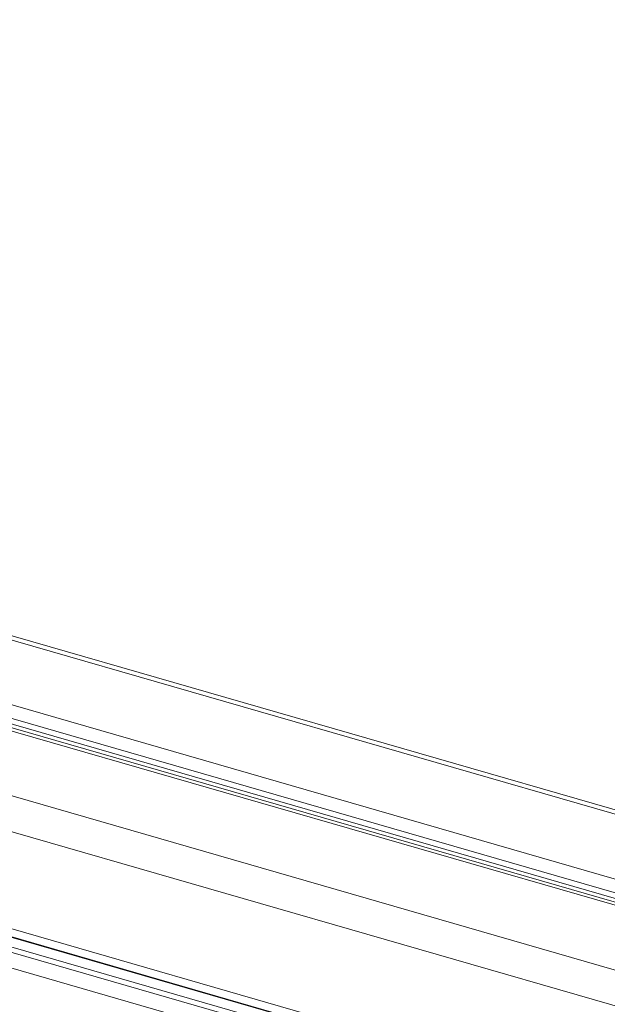
# Model space of a CAD drawing. Units: millimetres. Extents: x 1028 to 5749, y -3358 to 1409.
# Drawn here: x 4452 to 4618, y -1556 to -1278 of the extents above; entities that cross this region are included whole.
import ezdxf

# ---------------------------------------------------------------- set-up
doc = ezdxf.new("R2010")
doc.units = ezdxf.units.MM

msp = doc.modelspace()

# ---------------------------------------------------------------- linework, layer by layer
at = {"color": 8, "linetype": 'Continuous', "lineweight": 15}
for p, q in [((4699.04, -1525.01), (3012.94, -1038.28)), ((4700.63, -1543.71), (2979.65, -1046.91)), ((4701.5, -1551.36), (2978.63, -1054.01)), ((4701.05, -1547.72), (3006.15, -1058.44)), ((4701.25, -1549.33), (3006.05, -1059.97)), ((4704.13, -1570.36), (2975.57, -1071.37)), ((4705.93, -1580.98), (2971.36, -1080.26)), ((4712.07, -1610.12), (4054.52, -1420.3)), ((4712.66, -1612.59), (4055.38, -1422.85)), ((4712.69, -1612.73), (4055.42, -1423)), ((4713.4, -1615.64), (4056.06, -1425.88)), ((4713.81, -1617.25), (4056.25, -1427.43)), ((4715.07, -1622.08), (4056.35, -1431.92))]:
    msp.add_line(p, q, dxfattribs=at)
at = {"color": 7, "linetype": 'Continuous', "lineweight": 15}
for p, q in [((4698.95, -1523.76), (3014.75, -1037.58)), ((4701.39, -1550.45), (3002.26, -1059.96))]:
    msp.add_line(p, q, dxfattribs=at)

doc.saveas('drawing.dxf')
